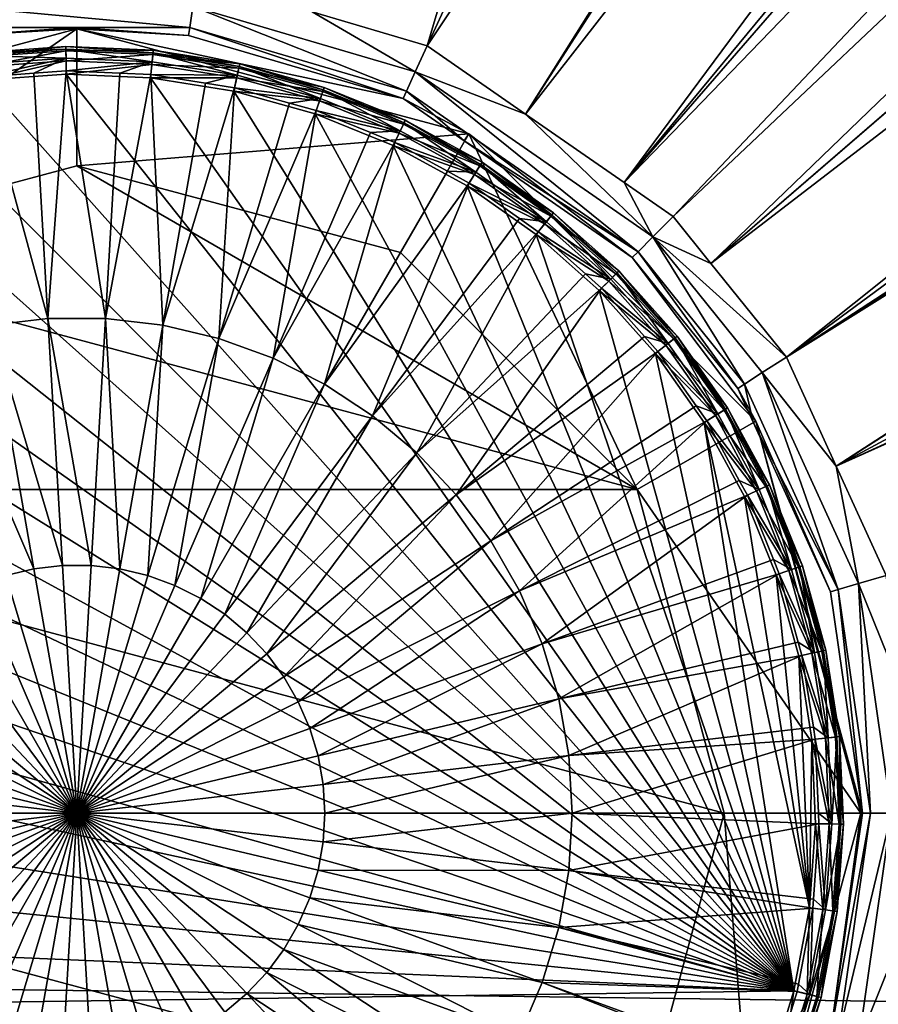
# Model space of a CAD drawing. Extents: x -850 to 850, y -430 to 430.
# Drawn here: x -3 to 40, y -10 to 40 of the extents above; entities that cross this region are included whole.
import ezdxf

# ---------------------------------------------------------------- set-up
doc = ezdxf.new("R2010")
doc.units = 0
doc.header["$MEASUREMENT"] = 0
doc.layers.add('LAYER00001', color=7, linetype='CONTINUOUS')
doc.layers.add('LAYER00006', color=7, linetype='CONTINUOUS')

msp = doc.modelspace()

# ---------------------------------------------------------------- linework, layer by layer
at = {"layer": 'LAYER00001', "color": 7}
for points in [[(667.001, 0.015, 24.988), (-667, -0.015, 24.988), (-0.015, 267.001, 24.988)], [(-667, -0.015, 24.988), (-666.807, 17.798, 24.988), (-0.015, 267.001, 24.988)], [(-0.015, 267.001, 24.988), (-666.807, 17.798, 24.988), (-666.379, 24.771, 24.988)], [(-0.015, 267.001, 24.988), (-666.379, 24.771, 24.988), (-188.01, 263.571, 24.988)], [(667.001, 0.015, 24.988), (-0.015, 267.001, 24.988), (666.636, 24.268, 24.988)], [(666.636, 24.268, 24.988), (-0.015, 267.001, 24.988), (126.086, 265.669, 24.988)], [(17.595, 38.528, 130.089), (76.932, 238.267, 136.627), (11.811, 40.226, 130.089)], [(17.595, 38.528, 130.089), (109.843, 237.915, 137.059), (76.932, 238.267, 136.627)], [(17.595, 38.528, 130.089), (149.955, 237.487, 137.584), (109.843, 237.915, 137.059)], [(22.531, 35.101, 130.089), (149.955, 237.487, 137.584), (17.595, 38.528, 130.089)], [(22.531, 35.101, 130.089), (152.74, 237.441, 137.635), (149.955, 237.487, 137.584)], [(22.531, 35.101, 130.089), (179.779, 236.992, 138.125), (152.74, 237.441, 137.635)], [(27.492, 31.657, 130.089), (179.779, 236.992, 138.125), (22.531, 35.101, 130.089)], [(27.492, 31.657, 130.089), (197.123, 236.704, 138.439), (179.779, 236.992, 138.125)], [(205.25, 236.335, 138.605), (197.123, 236.704, 138.439), (27.492, 31.657, 130.089)], [(205.25, 236.335, 138.605), (27.492, 31.657, 130.089), (224.534, 235.457, 139)], [(224.534, 235.457, 139), (27.492, 31.657, 130.089), (29.95, 29.95, 130.089)], [(224.534, 235.457, 139), (29.95, 29.95, 130.089), (246.417, 234.462, 139.448)], [(246.417, 234.462, 139.448), (29.95, 29.95, 130.089), (31.842, 27.601, 130.089)], [(246.417, 234.462, 139.448), (31.842, 27.601, 130.089), (269.108, 232.505, 139.948)], [(31.842, 27.601, 130.089), (269.266, 232.491, 139.952), (269.108, 232.505, 139.948)], [(31.842, 27.601, 130.089), (295.454, 230.233, 140.53), (269.266, 232.491, 139.952)], [(35.632, 22.899, 130.089), (295.454, 230.233, 140.53), (31.842, 27.601, 130.089)], [(35.632, 22.899, 130.089), (313.515, 227.937, 140.95), (295.454, 230.233, 140.53)], [(344.247, 224.03, 141.665), (313.515, 227.937, 140.95), (35.632, 22.899, 130.089)], [(35.632, 22.899, 130.089), (347.8, 223.489, 141.751), (344.247, 224.03, 141.665)], [(35.632, 22.899, 130.089), (354.869, 222.412, 141.919), (347.8, 223.489, 141.751)], [(38.136, 17.416, 130.089), (354.869, 222.412, 141.919), (35.632, 22.899, 130.089)], [(38.136, 17.416, 130.089), (357.772, 221.834, 141.991), (354.869, 222.412, 141.919)], [(401.685, 213.093, 143.082), (357.772, 221.834, 141.991), (38.136, 17.416, 130.089)], [(445.757, 204.32, 144.176), (401.685, 213.093, 143.082), (38.136, 17.416, 130.089)], [(38.136, 17.416, 130.089), (447.562, 203.961, 144.221), (445.757, 204.32, 144.176)], [(38.136, 17.416, 130.089), (452.186, 203.04, 144.336), (447.562, 203.961, 144.221)], [(40.64, 11.933, 130.089), (452.186, 203.04, 144.336), (38.136, 17.416, 130.089)], [(-5.672, 39.448, 128.594), (5.672, 39.448, 128.594), (-5.822, 40.494, 129.666)], [(-5.822, 40.494, 129.666), (5.672, 39.448, 128.594), (5.822, 40.494, 129.666)], [(5.822, 40.494, 129.666), (5.672, 39.448, 128.594), (16.556, 36.252, 128.594)], [(5.822, 40.494, 129.666), (16.556, 36.252, 128.594), (16.995, 37.214, 129.666)], [(16.995, 37.214, 129.666), (11.811, 40.226, 130.089), (5.822, 40.494, 129.666)], [(16.995, 37.214, 129.666), (17.595, 38.528, 130.089), (11.811, 40.226, 130.089)], [(-16.25, 28.146, 116.6), (0, 39.374, 122.789), (-19.687, 34.099, 122.789)], [(0, 39.374, 122.789), (-5.614, 39.049, 127.143), (-19.687, 34.099, 122.789)], [(0, 32.5, 116.6), (0, 39.374, 122.789), (-16.25, 28.146, 116.6)], [(-5.672, 39.448, 128.594), (-5.614, 39.049, 127.143), (0, 39.45, 127.143)], [(-5.672, 39.448, 128.594), (0, 39.45, 127.143), (5.672, 39.448, 128.594)], [(0, 39.374, 122.789), (0, 39.45, 127.143), (-5.614, 39.049, 127.143)], [(0, 39.374, 122.789), (5.614, 39.049, 127.143), (0, 39.45, 127.143)], [(0, 39.45, 127.143), (5.614, 39.049, 127.143), (5.672, 39.448, 128.594)], [(0, 32.5, 116.6), (19.687, 34.099, 122.789), (0, 39.374, 122.789)], [(19.687, 34.099, 122.789), (16.388, 35.885, 127.143), (0, 39.374, 122.789)], [(0, 39.374, 122.789), (16.388, 35.885, 127.143), (5.614, 39.049, 127.143)], [(5.672, 39.448, 128.594), (5.614, 39.049, 127.143), (16.388, 35.885, 127.143)], [(5.672, 39.448, 128.594), (16.388, 35.885, 127.143), (16.556, 36.252, 128.594)], [(22.531, 35.101, 130.089), (17.595, 38.528, 130.089), (16.995, 37.214, 129.666)], [(16.556, 36.252, 128.594), (28.18, 28.18, 128.594), (16.995, 37.214, 129.666)], [(16.995, 37.214, 129.666), (28.18, 28.18, 128.594), (28.928, 28.928, 129.666)], [(16.995, 37.214, 129.666), (28.928, 28.928, 129.666), (22.531, 35.101, 130.089)], [(16.388, 35.885, 127.143), (19.446, 33.762, 127.143), (16.556, 36.252, 128.594)], [(16.556, 36.252, 128.594), (19.446, 33.762, 127.143), (28.18, 28.18, 128.594)], [(19.687, 34.099, 122.789), (19.446, 33.762, 127.143), (16.388, 35.885, 127.143)], [(22.531, 35.101, 130.089), (28.928, 28.928, 129.666), (27.492, 31.657, 130.089)], [(16.25, 28.146, 116.6), (19.687, 34.099, 122.789), (0, 32.5, 116.6)], [(28.146, 16.25, 116.6), (19.687, 34.099, 122.789), (16.25, 28.146, 116.6)], [(19.687, 34.099, 122.789), (27.895, 27.895, 127.143), (19.446, 33.762, 127.143)], [(19.446, 33.762, 127.143), (27.895, 27.895, 127.143), (28.18, 28.18, 128.594)], [(34.099, 19.687, 122.789), (19.687, 34.099, 122.789), (28.146, 16.25, 116.6)], [(34.099, 19.687, 122.789), (27.895, 27.895, 127.143), (19.687, 34.099, 122.789)], [(-16.25, 28.146, 116.6), (28.146, 16.25, 116.6), (0, 32.5, 116.6)], [(0, 32.5, 116.6), (28.146, 16.25, 116.6), (16.25, 28.146, 116.6)], [(28.928, 28.928, 129.666), (29.95, 29.95, 130.089), (27.492, 31.657, 130.089)], [(28.928, 28.928, 129.666), (31.842, 27.601, 130.089), (29.95, 29.95, 130.089)], [(28.928, 28.928, 129.666), (28.18, 28.18, 128.594), (33.527, 21.546, 128.594)], [(28.928, 28.928, 129.666), (34.416, 22.118, 129.666), (35.632, 22.899, 130.089)], [(28.928, 28.928, 129.666), (33.527, 21.546, 128.594), (34.416, 22.118, 129.666)], [(35.632, 22.899, 130.089), (31.842, 27.601, 130.089), (28.928, 28.928, 129.666)], [(28.18, 28.18, 128.594), (27.895, 27.895, 127.143), (33.188, 21.328, 127.143)], [(28.18, 28.18, 128.594), (33.188, 21.328, 127.143), (33.527, 21.546, 128.594)], [(-28.146, 16.25, 116.6), (28.146, 16.25, 116.6), (-16.25, 28.146, 116.6)], [(34.099, 19.687, 122.789), (33.188, 21.328, 127.143), (27.895, 27.895, 127.143)], [(35.632, 22.899, 130.089), (34.416, 22.118, 129.666), (38.136, 17.416, 130.089)], [(34.416, 22.118, 129.666), (33.527, 21.546, 128.594), (38.239, 11.228, 128.594)], [(38.136, 17.416, 130.089), (34.416, 22.118, 129.666), (39.253, 11.526, 129.666)], [(34.416, 22.118, 129.666), (38.239, 11.228, 128.594), (39.253, 11.526, 129.666)], [(33.527, 21.546, 128.594), (33.188, 21.328, 127.143), (33.962, 19.632, 127.143)], [(33.962, 19.632, 127.143), (33.188, 21.328, 127.143), (34.099, 19.687, 122.789)], [(33.527, 21.546, 128.594), (33.962, 19.632, 127.143), (38.239, 11.228, 128.594)], [(28.146, 16.25, 116.6), (39.374, 0, 122.789), (34.099, 19.687, 122.789)], [(34.099, 19.687, 122.789), (37.852, 11.114, 127.143), (33.962, 19.632, 127.143)], [(33.962, 19.632, 127.143), (37.852, 11.114, 127.143), (38.239, 11.228, 128.594)], [(39.374, 0, 122.789), (39.45, 0, 127.143), (34.099, 19.687, 122.789)], [(34.099, 19.687, 122.789), (39.45, 0, 127.143), (37.852, 11.114, 127.143)], [(38.136, 17.416, 130.089), (39.253, 11.526, 129.666), (40.64, 11.933, 130.089)], [(-32.5, 0, 116.6), (32.5, 0, 116.6), (-28.146, 16.25, 116.6)], [(-28.146, 16.25, 116.6), (32.5, 0, 116.6), (28.146, 16.25, 116.6)], [(32.5, 0, 116.6), (39.374, 0, 122.789), (28.146, 16.25, 116.6)], [(40.64, 11.933, 130.089), (39.253, 11.526, 129.666), (41.498, 5.966, 130.089)], [(39.253, 11.526, 129.666), (38.239, 11.228, 128.594), (39.853, 0, 128.594)], [(41.498, 5.966, 130.089), (39.253, 11.526, 129.666), (40.91, 0, 129.666)], [(39.253, 11.526, 129.666), (39.853, 0, 128.594), (40.91, 0, 129.666)], [(38.239, 11.228, 128.594), (37.852, 11.114, 127.143), (39.45, 0, 127.143)], [(38.239, 11.228, 128.594), (39.45, 0, 127.143), (39.853, 0, 128.594)], [(666.808, -17.798, 24.988), (-667, -0.015, 24.988), (667.001, 0.015, 24.988)], [(-28.146, -16.25, 116.6), (28.146, -16.25, 116.6), (-32.5, 0, 116.6)], [(-32.5, 0, 116.6), (28.146, -16.25, 116.6), (32.5, 0, 116.6)], [(28.146, -16.25, 116.6), (34.099, -19.687, 122.789), (32.5, 0, 116.6)], [(32.5, 0, 116.6), (34.099, -19.687, 122.789), (39.374, 0, 122.789)], [(34.099, -19.687, 122.789), (37.852, -11.114, 127.143), (39.374, 0, 122.789)], [(39.374, 0, 122.789), (37.852, -11.114, 127.143), (39.45, 0, 127.143)], [(39.853, 0, 128.594), (39.45, 0, 127.143), (37.852, -11.114, 127.143)], [(39.853, 0, 128.594), (37.852, -11.114, 127.143), (38.239, -11.228, 128.594)], [(40.91, 0, 129.666), (39.853, 0, 128.594), (38.239, -11.228, 128.594)], [(40.91, 0, 129.666), (38.239, -11.228, 128.594), (39.253, -11.526, 129.666)], [(41.498, -5.966, 130.089), (40.91, 0, 129.666), (39.253, -11.526, 129.666)], [(666.808, -17.798, 24.988), (-666.635, -24.288, 24.988), (-667, -0.015, 24.988)], [(41.498, -5.966, 130.089), (39.253, -11.526, 129.666), (40.64, -11.933, 130.089)]]:
    msp.add_3dface(points, dxfattribs=at)
at = {"layer": 'LAYER00006', "color": 253}
for points in [[(-4.907, 37.968, 128.112), (-4.934, 38.18, 128.777), (-0.55, 38.494, 128.777)], [(-0.55, 38.494, 128.777), (-4.934, 38.18, 128.777), (-0.548, 38.36, 129.462)], [(-4.934, 38.18, 128.777), (-4.917, 38.047, 129.462), (-0.548, 38.36, 129.462)], [(-0.548, 38.36, 129.462), (-4.917, 38.047, 129.462), (-0.541, 37.912, 129.997)], [(-0.547, 38.28, 128.112), (-4.907, 37.968, 128.112), (-0.55, 38.494, 128.777)], [(-4.842, 37.464, 127.633), (-4.907, 37.968, 128.112), (-0.547, 38.28, 128.112)], [(-0.539, 37.772, 127.633), (-4.842, 37.464, 127.633), (-0.547, 38.28, 128.112)], [(-0.547, 38.28, 128.112), (-0.55, 38.494, 128.777), (3.842, 38.305, 128.777)], [(3.842, 38.305, 128.777), (-0.55, 38.494, 128.777), (3.828, 38.172, 129.462)], [(-0.55, 38.494, 128.777), (-0.548, 38.36, 129.462), (3.828, 38.172, 129.462)], [(3.828, 38.172, 129.462), (-0.548, 38.36, 129.462), (3.784, 37.727, 129.997)], [(-0.548, 38.36, 129.462), (-0.541, 37.912, 129.997), (3.784, 37.727, 129.997)], [(3.82, 38.093, 128.112), (-0.547, 38.28, 128.112), (3.842, 38.305, 128.777)], [(-0.539, 37.772, 127.633), (-0.547, 38.28, 128.112), (3.82, 38.093, 128.112)], [(3.77, 37.587, 127.633), (-0.539, 37.772, 127.633), (3.82, 38.093, 128.112)], [(3.77, 37.587, 127.633), (3.82, 38.093, 128.112), (8.138, 37.409, 128.112)], [(3.828, 38.172, 129.462), (3.784, 37.727, 129.997), (8.06, 37.049, 129.997)], [(3.82, 38.093, 128.112), (3.842, 38.305, 128.777), (8.183, 37.618, 128.777)], [(8.138, 37.409, 128.112), (3.82, 38.093, 128.112), (8.183, 37.618, 128.777)], [(3.842, 38.305, 128.777), (3.828, 38.172, 129.462), (8.155, 37.487, 129.462)], [(8.155, 37.487, 129.462), (3.828, 38.172, 129.462), (8.06, 37.049, 129.997)], [(8.183, 37.618, 128.777), (3.842, 38.305, 128.777), (8.155, 37.487, 129.462)], [(-4.917, 38.047, 129.462), (-4.86, 37.603, 129.997), (-0.541, 37.912, 129.997)], [(-0.541, 37.912, 129.997), (-4.86, 37.603, 129.997), (-4.776, 36.958, 130.25)], [(-4.755, 36.794, 127.459), (-4.842, 37.464, 127.633), (-0.539, 37.772, 127.633)], [(-0.541, 37.912, 129.997), (-4.776, 36.958, 130.25), (-2.163, 37.145, 130.25)], [(-0.539, 37.772, 127.633), (-0.53, 37.096, 127.459), (-4.755, 36.794, 127.459)], [(-2.163, 37.145, 130.25), (-0.532, 37.262, 130.25), (-0.541, 37.912, 129.997)], [(3.784, 37.727, 129.997), (-0.541, 37.912, 129.997), (-0.532, 37.262, 130.25)], [(-0.53, 37.096, 127.459), (-0.539, 37.772, 127.633), (3.77, 37.587, 127.633)], [(3.784, 37.727, 129.997), (-0.532, 37.262, 130.25), (2.164, 37.146, 130.25)], [(3.77, 37.587, 127.633), (3.702, 36.915, 127.459), (-0.53, 37.096, 127.459)], [(2.164, 37.146, 130.25), (3.719, 37.079, 130.25), (3.784, 37.727, 129.997)], [(3.702, 36.915, 127.459), (3.77, 37.587, 127.633), (8.03, 36.913, 127.633)], [(8.06, 37.049, 129.997), (3.784, 37.727, 129.997), (3.719, 37.079, 130.25)], [(8.03, 36.913, 127.633), (3.77, 37.587, 127.633), (8.138, 37.409, 128.112)], [(8.138, 37.409, 128.112), (8.183, 37.618, 128.777), (12.418, 36.44, 128.777)], [(8.183, 37.618, 128.777), (8.155, 37.487, 129.462), (12.375, 36.313, 129.462)], [(12.418, 36.44, 128.777), (8.183, 37.618, 128.777), (12.375, 36.313, 129.462)], [(-2.163, 37.145, 130.25), (-4.776, 36.958, 130.25), (-1.446, 24.834, 131.477)], [(36.012, -8.918, 127.459), (-4.755, 36.794, 127.459), (-0.53, 37.096, 127.459)], [(-0.532, 37.262, 130.25), (-2.163, 37.145, 130.25), (-1.446, 24.834, 131.477)], [(1.446, 24.834, 131.477), (-0.532, 37.262, 130.25), (-1.446, 24.834, 131.477)], [(2.164, 37.146, 130.25), (-0.532, 37.262, 130.25), (1.446, 24.834, 131.477)], [(36.012, -8.918, 127.459), (-0.53, 37.096, 127.459), (3.702, 36.915, 127.459)], [(3.719, 37.079, 130.25), (2.164, 37.146, 130.25), (1.446, 24.834, 131.477)], [(4.32, 24.498, 131.477), (3.719, 37.079, 130.25), (1.446, 24.834, 131.477)], [(8.06, 37.049, 129.997), (3.719, 37.079, 130.25), (6.462, 36.645, 130.25)], [(6.462, 36.645, 130.25), (3.719, 37.079, 130.25), (4.32, 24.498, 131.477)], [(8.03, 36.913, 127.633), (8.138, 37.409, 128.112), (12.349, 36.237, 128.112)], [(8.155, 37.487, 129.462), (8.06, 37.049, 129.997), (12.23, 35.889, 129.997)], [(12.349, 36.237, 128.112), (8.138, 37.409, 128.112), (12.418, 36.44, 128.777)], [(12.375, 36.313, 129.462), (8.155, 37.487, 129.462), (12.23, 35.889, 129.997)], [(-8.918, 36.012, 127.459), (-4.755, 36.794, 127.459), (36.012, -8.918, 127.459)], [(-1.446, 24.834, 131.477), (-4.776, 36.958, 130.25), (-4.32, 24.498, 131.477)], [(3.702, 36.915, 127.459), (7.886, 36.252, 127.459), (36.012, -8.918, 127.459)], [(8.03, 36.913, 127.633), (7.886, 36.252, 127.459), (3.702, 36.915, 127.459)], [(7.921, 36.414, 130.25), (6.462, 36.645, 130.25), (4.32, 24.498, 131.477)], [(6.462, 36.645, 130.25), (7.921, 36.414, 130.25), (8.06, 37.049, 129.997)], [(7.886, 36.252, 127.459), (8.03, 36.913, 127.633), (12.185, 35.757, 127.633)], [(12.23, 35.889, 129.997), (8.06, 37.049, 129.997), (7.921, 36.414, 130.25)], [(12.185, 35.757, 127.633), (8.03, 36.913, 127.633), (12.349, 36.237, 128.112)], [(7.135, 23.831, 131.477), (7.921, 36.414, 130.25), (4.32, 24.498, 131.477)], [(10.673, 35.648, 130.25), (7.921, 36.414, 130.25), (7.135, 23.831, 131.477)], [(36.012, -8.918, 127.459), (7.886, 36.252, 127.459), (11.967, 35.117, 127.459)], [(12.185, 35.757, 127.633), (11.967, 35.117, 127.459), (7.886, 36.252, 127.459)], [(12.23, 35.889, 129.997), (7.921, 36.414, 130.25), (10.673, 35.648, 130.25)], [(12.185, 35.757, 127.633), (12.349, 36.237, 128.112), (16.399, 34.593, 128.112)], [(12.375, 36.313, 129.462), (12.23, 35.889, 129.997), (16.242, 34.261, 129.997)], [(12.349, 36.237, 128.112), (12.418, 36.44, 128.777), (16.491, 34.787, 128.777)], [(16.399, 34.593, 128.112), (12.349, 36.237, 128.112), (16.491, 34.787, 128.777)], [(12.418, 36.44, 128.777), (12.375, 36.313, 129.462), (16.434, 34.666, 129.462)], [(16.434, 34.666, 129.462), (12.375, 36.313, 129.462), (16.242, 34.261, 129.997)], [(16.491, 34.787, 128.777), (12.418, 36.44, 128.777), (16.434, 34.666, 129.462)], [(36.012, -8.918, 127.459), (-12.965, 34.761, 127.459), (-8.918, 36.012, 127.459)], [(12.021, 35.273, 130.25), (10.673, 35.648, 130.25), (7.135, 23.831, 131.477)], [(10.673, 35.648, 130.25), (12.021, 35.273, 130.25), (12.23, 35.889, 129.997)], [(11.967, 35.117, 127.459), (12.185, 35.757, 127.633), (16.182, 34.135, 127.633)], [(16.242, 34.261, 129.997), (12.23, 35.889, 129.997), (12.021, 35.273, 130.25)], [(16.182, 34.135, 127.633), (12.185, 35.757, 127.633), (16.399, 34.593, 128.112)], [(9.853, 22.841, 131.477), (12.021, 35.273, 130.25), (7.135, 23.831, 131.477)], [(14.741, 34.169, 130.25), (12.021, 35.273, 130.25), (9.853, 22.841, 131.477)], [(36.012, -8.918, 127.459), (11.967, 35.117, 127.459), (15.892, 33.524, 127.459)], [(16.182, 34.135, 127.633), (15.892, 33.524, 127.459), (11.967, 35.117, 127.459)], [(16.242, 34.261, 129.997), (12.021, 35.273, 130.25), (14.741, 34.169, 130.25)], [(36.012, -8.918, 127.459), (-16.843, 33.056, 127.459), (-12.965, 34.761, 127.459)], [(16.434, 34.666, 129.462), (16.242, 34.261, 129.997), (20.041, 32.187, 129.997)], [(16.399, 34.593, 128.112), (16.491, 34.787, 128.777), (20.349, 32.68, 128.777)], [(16.491, 34.787, 128.777), (16.434, 34.666, 129.462), (20.278, 32.567, 129.462)], [(20.278, 32.567, 129.462), (16.434, 34.666, 129.462), (20.041, 32.187, 129.997)], [(20.349, 32.68, 128.777), (16.491, 34.787, 128.777), (20.278, 32.567, 129.462)], [(15.963, 33.673, 130.25), (14.741, 34.169, 130.25), (9.853, 22.841, 131.477)], [(14.741, 34.169, 130.25), (15.963, 33.673, 130.25), (16.242, 34.261, 129.997)], [(15.892, 33.524, 127.459), (16.182, 34.135, 127.633), (19.967, 32.068, 127.633)], [(20.041, 32.187, 129.997), (16.242, 34.261, 129.997), (15.963, 33.673, 130.25)], [(16.182, 34.135, 127.633), (16.399, 34.593, 128.112), (20.236, 32.499, 128.112)], [(19.967, 32.068, 127.633), (16.182, 34.135, 127.633), (20.236, 32.499, 128.112)], [(20.236, 32.499, 128.112), (16.399, 34.593, 128.112), (20.349, 32.68, 128.777)], [(12.438, 21.543, 131.477), (15.963, 33.673, 130.25), (9.853, 22.841, 131.477)], [(18.609, 32.229, 130.25), (15.963, 33.673, 130.25), (12.438, 21.543, 131.477)], [(20.041, 32.187, 129.997), (15.963, 33.673, 130.25), (18.609, 32.229, 130.25)], [(15.892, 33.524, 127.459), (19.61, 31.494, 127.459), (36.012, -8.918, 127.459)], [(19.967, 32.068, 127.633), (19.61, 31.494, 127.459), (15.892, 33.524, 127.459)], [(-20.501, 30.921, 127.459), (-16.843, 33.056, 127.459), (36.012, -8.918, 127.459)], [(20.236, 32.499, 128.112), (20.349, 32.68, 128.777), (23.941, 30.147, 128.777)], [(20.349, 32.68, 128.777), (20.278, 32.567, 129.462), (23.858, 30.043, 129.462)], [(23.941, 30.147, 128.777), (20.349, 32.68, 128.777), (23.858, 30.043, 129.462)], [(19.698, 31.634, 130.25), (18.609, 32.229, 130.25), (12.438, 21.543, 131.477)], [(18.609, 32.229, 130.25), (19.698, 31.634, 130.25), (20.041, 32.187, 129.997)], [(23.58, 29.692, 129.997), (20.041, 32.187, 129.997), (19.698, 31.634, 130.25)], [(19.967, 32.068, 127.633), (20.236, 32.499, 128.112), (23.809, 29.98, 128.112)], [(20.278, 32.567, 129.462), (20.041, 32.187, 129.997), (23.58, 29.692, 129.997)], [(23.809, 29.98, 128.112), (20.236, 32.499, 128.112), (23.941, 30.147, 128.777)], [(23.858, 30.043, 129.462), (20.278, 32.567, 129.462), (23.58, 29.692, 129.997)], [(19.61, 31.494, 127.459), (19.967, 32.068, 127.633), (23.493, 29.582, 127.633)], [(23.493, 29.582, 127.633), (19.967, 32.068, 127.633), (23.809, 29.98, 128.112)], [(14.855, 19.954, 131.477), (19.698, 31.634, 130.25), (12.438, 21.543, 131.477)], [(22.226, 29.852, 130.25), (19.698, 31.634, 130.25), (14.855, 19.954, 131.477)], [(36.012, -8.918, 127.459), (19.61, 31.494, 127.459), (23.072, 29.053, 127.459)], [(23.493, 29.582, 127.633), (23.072, 29.053, 127.459), (19.61, 31.494, 127.459)], [(23.58, 29.692, 129.997), (19.698, 31.634, 130.25), (22.226, 29.852, 130.25)], [(36.012, -8.918, 127.459), (-23.892, 28.382, 127.459), (-20.501, 30.921, 127.459)], [(23.175, 29.183, 130.25), (22.226, 29.852, 130.25), (14.855, 19.954, 131.477)], [(22.226, 29.852, 130.25), (23.175, 29.183, 130.25), (23.58, 29.692, 129.997)], [(26.811, 26.811, 129.997), (23.58, 29.692, 129.997), (23.175, 29.183, 130.25)], [(23.493, 29.582, 127.633), (23.809, 29.98, 128.112), (27.071, 27.071, 128.112)], [(23.858, 30.043, 129.462), (23.58, 29.692, 129.997), (26.811, 26.811, 129.997)], [(23.809, 29.98, 128.112), (23.941, 30.147, 128.777), (27.222, 27.222, 128.777)], [(27.071, 27.071, 128.112), (23.809, 29.98, 128.112), (27.222, 27.222, 128.777)], [(23.941, 30.147, 128.777), (23.858, 30.043, 129.462), (27.127, 27.127, 129.462)], [(27.127, 27.127, 129.462), (23.858, 30.043, 129.462), (26.811, 26.811, 129.997)], [(27.222, 27.222, 128.777), (23.941, 30.147, 128.777), (27.127, 27.127, 129.462)], [(17.071, 18.094, 131.477), (23.175, 29.183, 130.25), (14.855, 19.954, 131.477)], [(25.542, 27.071, 130.25), (23.175, 29.183, 130.25), (17.071, 18.094, 131.477)], [(23.072, 29.053, 127.459), (23.493, 29.582, 127.633), (26.712, 26.712, 127.633)], [(26.811, 26.811, 129.997), (23.175, 29.183, 130.25), (25.542, 27.071, 130.25)], [(26.712, 26.712, 127.633), (23.493, 29.582, 127.633), (27.071, 27.071, 128.112)], [(36.012, -8.918, 127.459), (23.072, 29.053, 127.459), (26.234, 26.234, 127.459)], [(26.712, 26.712, 127.633), (26.234, 26.234, 127.459), (23.072, 29.053, 127.459)], [(36.012, -8.918, 127.459), (-26.972, 25.474, 127.459), (-23.892, 28.382, 127.459)], [(27.071, 27.071, 128.112), (27.222, 27.222, 128.777), (30.147, 23.941, 128.777)], [(27.222, 27.222, 128.777), (27.127, 27.127, 129.462), (30.043, 23.858, 129.462)], [(30.147, 23.941, 128.777), (27.222, 27.222, 128.777), (30.043, 23.858, 129.462)], [(26.351, 26.351, 130.25), (25.542, 27.071, 130.25), (17.071, 18.094, 131.477)], [(25.542, 27.071, 130.25), (26.351, 26.351, 130.25), (26.811, 26.811, 129.997)], [(26.234, 26.234, 127.459), (26.712, 26.712, 127.633), (29.582, 23.493, 127.633)], [(29.692, 23.58, 129.997), (26.811, 26.811, 129.997), (26.351, 26.351, 130.25)], [(26.712, 26.712, 127.633), (27.071, 27.071, 128.112), (29.98, 23.808, 128.112)], [(29.582, 23.493, 127.633), (26.712, 26.712, 127.633), (29.98, 23.808, 128.112)], [(27.127, 27.127, 129.462), (26.811, 26.811, 129.997), (29.692, 23.58, 129.997)], [(29.98, 23.808, 128.112), (27.071, 27.071, 128.112), (30.147, 23.941, 128.777)], [(30.043, 23.858, 129.462), (27.127, 27.127, 129.462), (29.692, 23.58, 129.997)], [(19.056, 15.99, 131.477), (26.351, 26.351, 130.25), (17.071, 18.094, 131.477)], [(28.514, 23.925, 130.25), (26.351, 26.351, 130.25), (19.056, 15.99, 131.477)], [(26.234, 26.234, 127.459), (29.053, 23.072, 127.459), (36.012, -8.918, 127.459)], [(29.582, 23.493, 127.633), (29.053, 23.072, 127.459), (26.234, 26.234, 127.459)], [(29.692, 23.58, 129.997), (26.351, 26.351, 130.25), (28.514, 23.925, 130.25)], [(-29.7, 22.233, 127.459), (-26.972, 25.474, 127.459), (36.012, -8.918, 127.459)], [(-1.446, 24.834, 131.477), (-4.32, 24.498, 131.477), (-0.724, 12.427, 132.214)], [(1.446, 24.834, 131.477), (-1.446, 24.834, 131.477), (0.724, 12.427, 132.214)], [(0.724, 12.427, 132.214), (-1.446, 24.834, 131.477), (-0.724, 12.427, 132.214)], [(2.162, 12.259, 132.214), (1.446, 24.834, 131.477), (0.724, 12.427, 132.214)], [(4.32, 24.498, 131.477), (1.446, 24.834, 131.477), (2.162, 12.259, 132.214)], [(-4.32, 24.498, 131.477), (-7.135, 23.831, 131.477), (-2.162, 12.259, 132.214)], [(-0.724, 12.427, 132.214), (-4.32, 24.498, 131.477), (-2.162, 12.259, 132.214)], [(3.57, 11.925, 132.214), (4.32, 24.498, 131.477), (2.162, 12.259, 132.214)], [(7.135, 23.831, 131.477), (4.32, 24.498, 131.477), (3.57, 11.925, 132.214)], [(-2.162, 12.259, 132.214), (-7.135, 23.831, 131.477), (-3.57, 11.925, 132.214)], [(4.93, 11.43, 132.214), (7.135, 23.831, 131.477), (3.57, 11.925, 132.214)], [(9.853, 22.841, 131.477), (7.135, 23.831, 131.477), (4.93, 11.43, 132.214)], [(29.183, 23.175, 130.25), (28.514, 23.925, 130.25), (19.056, 15.99, 131.477)], [(28.514, 23.925, 130.25), (29.183, 23.175, 130.25), (29.692, 23.58, 129.997)], [(29.582, 23.493, 127.633), (29.98, 23.808, 128.112), (32.499, 20.236, 128.112)], [(30.043, 23.858, 129.462), (29.692, 23.58, 129.997), (32.187, 20.041, 129.997)], [(29.98, 23.808, 128.112), (30.147, 23.941, 128.777), (32.68, 20.349, 128.777)], [(32.499, 20.236, 128.112), (29.98, 23.808, 128.112), (32.68, 20.349, 128.777)], [(30.147, 23.941, 128.777), (30.043, 23.858, 129.462), (32.567, 20.278, 129.462)], [(32.567, 20.278, 129.462), (30.043, 23.858, 129.462), (32.187, 20.041, 129.997)], [(32.68, 20.349, 128.777), (30.147, 23.941, 128.777), (32.567, 20.278, 129.462)], [(29.053, 23.072, 127.459), (29.582, 23.493, 127.633), (32.068, 19.967, 127.633)], [(32.187, 20.041, 129.997), (29.692, 23.58, 129.997), (29.183, 23.175, 130.25)], [(32.068, 19.967, 127.633), (29.582, 23.493, 127.633), (32.499, 20.236, 128.112)], [(6.224, 10.78, 132.214), (9.853, 22.841, 131.477), (4.93, 11.43, 132.214)], [(12.438, 21.543, 131.477), (9.853, 22.841, 131.477), (6.224, 10.78, 132.214)], [(20.784, 13.67, 131.477), (29.183, 23.175, 130.25), (19.056, 15.99, 131.477)], [(31.101, 20.454, 130.25), (29.183, 23.175, 130.25), (20.784, 13.67, 131.477)], [(36.012, -8.918, 127.459), (29.053, 23.072, 127.459), (31.494, 19.61, 127.459)], [(32.068, 19.967, 127.633), (31.494, 19.61, 127.459), (29.053, 23.072, 127.459)], [(32.187, 20.041, 129.997), (29.183, 23.175, 130.25), (31.101, 20.454, 130.25)], [(36.012, -8.918, 127.459), (-32.041, 18.703, 127.459), (-29.7, 22.233, 127.459)], [(7.433, 9.985, 132.214), (12.438, 21.543, 131.477), (6.224, 10.78, 132.214)], [(14.855, 19.954, 131.477), (12.438, 21.543, 131.477), (7.433, 9.985, 132.214)], [(31.634, 19.698, 130.25), (31.101, 20.454, 130.25), (20.784, 13.67, 131.477)], [(31.101, 20.454, 130.25), (31.634, 19.698, 130.25), (32.187, 20.041, 129.997)], [(32.567, 20.278, 129.462), (32.187, 20.041, 129.997), (34.261, 16.242, 129.997)], [(32.499, 20.236, 128.112), (32.68, 20.349, 128.777), (34.787, 16.491, 128.777)], [(32.68, 20.349, 128.777), (32.567, 20.278, 129.462), (34.666, 16.434, 129.462)], [(34.666, 16.434, 129.462), (32.567, 20.278, 129.462), (34.261, 16.242, 129.997)], [(34.787, 16.491, 128.777), (32.68, 20.349, 128.777), (34.666, 16.434, 129.462)], [(8.542, 9.054, 132.214), (14.855, 19.954, 131.477), (7.433, 9.985, 132.214)], [(17.071, 18.094, 131.477), (14.855, 19.954, 131.477), (8.542, 9.054, 132.214)], [(31.494, 19.61, 127.459), (32.068, 19.967, 127.633), (34.135, 16.182, 127.633)], [(34.261, 16.242, 129.997), (32.187, 20.041, 129.997), (31.634, 19.698, 130.25)], [(32.068, 19.967, 127.633), (32.499, 20.236, 128.112), (34.593, 16.399, 128.112)], [(34.135, 16.182, 127.633), (32.068, 19.967, 127.633), (34.593, 16.399, 128.112)], [(34.593, 16.399, 128.112), (32.499, 20.236, 128.112), (34.787, 16.491, 128.777)], [(22.23, 11.164, 131.477), (31.634, 19.698, 130.25), (20.784, 13.67, 131.477)], [(33.268, 16.706, 130.25), (31.634, 19.698, 130.25), (22.23, 11.164, 131.477)], [(36.012, -8.918, 127.459), (31.494, 19.61, 127.459), (36.794, -4.755, 127.459)], [(36.794, -4.755, 127.459), (31.494, 19.61, 127.459), (33.524, 15.892, 127.459)], [(34.135, 16.182, 127.633), (33.524, 15.892, 127.459), (31.494, 19.61, 127.459)], [(34.261, 16.242, 129.997), (31.634, 19.698, 130.25), (33.268, 16.706, 130.25)], [(36.012, -8.918, 127.459), (-33.964, 14.928, 127.459), (-32.041, 18.703, 127.459)], [(9.535, 8.001, 132.214), (17.071, 18.094, 131.477), (8.542, 9.054, 132.214)], [(19.056, 15.99, 131.477), (17.071, 18.094, 131.477), (9.535, 8.001, 132.214)], [(33.673, 15.963, 130.25), (33.268, 16.706, 130.25), (22.23, 11.164, 131.477)], [(33.268, 16.706, 130.25), (33.673, 15.963, 130.25), (34.261, 16.242, 129.997)], [(34.135, 16.182, 127.633), (34.593, 16.399, 128.112), (36.237, 12.349, 128.112)], [(34.666, 16.434, 129.462), (34.261, 16.242, 129.997), (35.889, 12.23, 129.997)], [(34.593, 16.399, 128.112), (34.787, 16.491, 128.777), (36.44, 12.418, 128.777)], [(36.237, 12.349, 128.112), (34.593, 16.399, 128.112), (36.44, 12.418, 128.777)], [(34.787, 16.491, 128.777), (34.666, 16.434, 129.462), (36.313, 12.375, 129.462)], [(36.313, 12.375, 129.462), (34.666, 16.434, 129.462), (35.889, 12.23, 129.997)], [(36.44, 12.418, 128.777), (34.787, 16.491, 128.777), (36.313, 12.375, 129.462)], [(10.4, 6.84, 132.214), (19.056, 15.99, 131.477), (9.535, 8.001, 132.214)], [(20.784, 13.67, 131.477), (19.056, 15.99, 131.477), (10.4, 6.84, 132.214)], [(23.376, 8.508, 131.477), (33.673, 15.963, 130.25), (22.23, 11.164, 131.477)], [(34.985, 12.732, 130.25), (33.673, 15.963, 130.25), (23.376, 8.508, 131.477)], [(33.524, 15.892, 127.459), (34.135, 16.182, 127.633), (35.757, 12.185, 127.633)], [(36.794, -4.755, 127.459), (33.524, 15.892, 127.459), (35.117, 11.967, 127.459)], [(35.757, 12.185, 127.633), (35.117, 11.967, 127.459), (33.524, 15.892, 127.459)], [(35.889, 12.23, 129.997), (34.261, 16.242, 129.997), (33.673, 15.963, 130.25)], [(35.889, 12.23, 129.997), (33.673, 15.963, 130.25), (34.985, 12.732, 130.25)], [(35.757, 12.185, 127.633), (34.135, 16.182, 127.633), (36.237, 12.349, 128.112)], [(-35.444, 10.96, 127.459), (-33.964, 14.928, 127.459), (36.012, -8.918, 127.459)], [(11.124, 5.587, 132.214), (20.784, 13.67, 131.477), (10.4, 6.84, 132.214)], [(22.23, 11.164, 131.477), (20.784, 13.67, 131.477), (11.124, 5.587, 132.214)], [(-0.724, 12.427, 132.214), (-2.162, 12.259, 132.214), (0, 0, 132.459)], [(0.724, 12.427, 132.214), (-0.724, 12.427, 132.214), (0, 0, 132.459)], [(2.162, 12.259, 132.214), (0.724, 12.427, 132.214), (0, 0, 132.459)], [(35.273, 12.021, 130.25), (34.985, 12.732, 130.25), (23.376, 8.508, 131.477)], [(34.985, 12.732, 130.25), (35.273, 12.021, 130.25), (35.889, 12.23, 129.997)], [(36.313, 12.375, 129.462), (35.889, 12.23, 129.997), (37.05, 8.06, 129.997)], [(36.237, 12.349, 128.112), (36.44, 12.418, 128.777), (37.618, 8.183, 128.777)], [(36.44, 12.418, 128.777), (36.313, 12.375, 129.462), (37.487, 8.155, 129.462)], [(37.487, 8.155, 129.462), (36.313, 12.375, 129.462), (37.05, 8.06, 129.997)], [(37.618, 8.183, 128.777), (36.44, 12.418, 128.777), (37.487, 8.155, 129.462)], [(-3.57, 11.925, 132.214), (-4.93, 11.43, 132.214), (0, 0, 132.459)], [(-2.162, 12.259, 132.214), (-3.57, 11.925, 132.214), (0, 0, 132.459)], [(3.57, 11.925, 132.214), (2.162, 12.259, 132.214), (0, 0, 132.459)], [(4.93, 11.43, 132.214), (3.57, 11.925, 132.214), (0, 0, 132.459)], [(24.205, 5.737, 131.477), (35.273, 12.021, 130.25), (23.376, 8.508, 131.477)], [(36.229, 8.585, 130.25), (35.273, 12.021, 130.25), (24.205, 5.737, 131.477)], [(35.117, 11.967, 127.459), (35.757, 12.185, 127.633), (36.913, 8.03, 127.633)], [(35.117, 11.967, 127.459), (36.252, 7.886, 127.459), (36.794, -4.755, 127.459)], [(36.913, 8.03, 127.633), (36.252, 7.886, 127.459), (35.117, 11.967, 127.459)], [(37.05, 8.06, 129.997), (35.889, 12.23, 129.997), (35.273, 12.021, 130.25)], [(37.05, 8.06, 129.997), (35.273, 12.021, 130.25), (36.229, 8.585, 130.25)], [(35.757, 12.185, 127.633), (36.237, 12.349, 128.112), (37.409, 8.138, 128.112)], [(36.913, 8.03, 127.633), (35.757, 12.185, 127.633), (37.409, 8.138, 128.112)], [(37.409, 8.138, 128.112), (36.237, 12.349, 128.112), (37.618, 8.183, 128.777)], [(-4.93, 11.43, 132.214), (-6.224, 10.78, 132.214), (0, 0, 132.459)], [(6.224, 10.78, 132.214), (4.93, 11.43, 132.214), (0, 0, 132.459)], [(36.012, -8.918, 127.459), (-36.463, 6.848, 127.459), (-35.444, 10.96, 127.459)], [(11.697, 4.257, 132.214), (22.23, 11.164, 131.477), (11.124, 5.587, 132.214)], [(23.376, 8.508, 131.477), (22.23, 11.164, 131.477), (11.697, 4.257, 132.214)], [(-6.224, 10.78, 132.214), (-7.433, 9.985, 132.214), (0, 0, 132.459)], [(7.433, 9.985, 132.214), (6.224, 10.78, 132.214), (0, 0, 132.459)], [(-7.433, 9.985, 132.214), (-8.542, 9.054, 132.214), (0, 0, 132.459)], [(8.542, 9.054, 132.214), (7.433, 9.985, 132.214), (0, 0, 132.459)], [(-8.542, 9.054, 132.214), (-9.535, 8.001, 132.214), (0, 0, 132.459)], [(9.535, 8.001, 132.214), (8.542, 9.054, 132.214), (0, 0, 132.459)], [(12.112, 2.871, 132.214), (23.376, 8.508, 131.477), (11.697, 4.257, 132.214)], [(24.205, 5.737, 131.477), (23.376, 8.508, 131.477), (12.112, 2.871, 132.214)], [(36.414, 7.921, 130.25), (36.229, 8.585, 130.25), (24.205, 5.737, 131.477)], [(36.229, 8.585, 130.25), (36.414, 7.921, 130.25), (37.05, 8.06, 129.997)], [(-9.535, 8.001, 132.214), (-10.4, 6.84, 132.214), (0, 0, 132.459)], [(10.4, 6.84, 132.214), (9.535, 8.001, 132.214), (0, 0, 132.459)], [(24.708, 2.888, 131.477), (36.414, 7.921, 130.25), (24.205, 5.737, 131.477)], [(36.984, 4.322, 130.25), (36.414, 7.921, 130.25), (24.708, 2.888, 131.477)], [(37.587, 3.77, 127.633), (36.252, 7.886, 127.459), (36.913, 8.03, 127.633)], [(37.727, 3.784, 129.997), (37.05, 8.06, 129.997), (36.414, 7.921, 130.25)], [(37.727, 3.784, 129.997), (36.414, 7.921, 130.25), (36.984, 4.322, 130.25)], [(36.913, 8.03, 127.633), (37.409, 8.138, 128.112), (38.093, 3.82, 128.112)], [(37.587, 3.77, 127.633), (36.913, 8.03, 127.633), (38.093, 3.82, 128.112)], [(37.487, 8.155, 129.462), (37.05, 8.06, 129.997), (37.727, 3.784, 129.997)], [(37.409, 8.138, 128.112), (37.618, 8.183, 128.777), (38.305, 3.842, 128.777)], [(38.093, 3.82, 128.112), (37.409, 8.138, 128.112), (38.305, 3.842, 128.777)], [(37.618, 8.183, 128.777), (37.487, 8.155, 129.462), (38.172, 3.828, 129.462)], [(38.172, 3.828, 129.462), (37.487, 8.155, 129.462), (37.727, 3.784, 129.997)], [(38.305, 3.842, 128.777), (37.618, 8.183, 128.777), (38.172, 3.828, 129.462)], [(36.794, -4.755, 127.459), (36.252, 7.886, 127.459), (36.915, 3.702, 127.459)], [(36.915, 3.702, 127.459), (36.252, 7.886, 127.459), (37.587, 3.77, 127.633)], [(36.012, -8.918, 127.459), (-37.006, 2.647, 127.459), (-36.463, 6.848, 127.459)], [(-10.4, 6.84, 132.214), (-11.124, 5.587, 132.214), (0, 0, 132.459)], [(11.124, 5.587, 132.214), (10.4, 6.84, 132.214), (0, 0, 132.459)], [(-11.124, 5.587, 132.214), (-11.697, 4.257, 132.214), (0, 0, 132.459)], [(11.697, 4.257, 132.214), (11.124, 5.587, 132.214), (0, 0, 132.459)], [(12.363, 1.445, 132.214), (24.205, 5.737, 131.477), (12.112, 2.871, 132.214)], [(24.708, 2.888, 131.477), (24.205, 5.737, 131.477), (12.363, 1.445, 132.214)], [(-11.697, 4.257, 132.214), (-12.112, 2.871, 132.214), (0, 0, 132.459)], [(12.112, 2.871, 132.214), (11.697, 4.257, 132.214), (0, 0, 132.459)], [(37.079, 3.719, 130.25), (36.984, 4.322, 130.25), (24.708, 2.888, 131.477)], [(36.984, 4.322, 130.25), (37.079, 3.719, 130.25), (37.727, 3.784, 129.997)], [(24.876, 0, 131.477), (37.079, 3.719, 130.25), (24.708, 2.888, 131.477)], [(37.239, -0.001, 130.25), (37.079, 3.719, 130.25), (24.876, 0, 131.477)], [(36.794, -4.755, 127.459), (36.915, 3.702, 127.459), (37.096, -0.53, 127.459)], [(37.772, -0.539, 127.633), (36.915, 3.702, 127.459), (37.587, 3.77, 127.633)], [(37.096, -0.53, 127.459), (36.915, 3.702, 127.459), (37.772, -0.539, 127.633)], [(37.912, -0.541, 129.997), (37.727, 3.784, 129.997), (37.079, 3.719, 130.25)], [(37.912, -0.541, 129.997), (37.079, 3.719, 130.25), (37.239, -0.001, 130.25)], [(38.28, -0.547, 128.112), (37.587, 3.77, 127.633), (38.093, 3.82, 128.112)], [(37.772, -0.539, 127.633), (37.587, 3.77, 127.633), (38.28, -0.547, 128.112)], [(38.172, 3.828, 129.462), (37.727, 3.784, 129.997), (37.912, -0.541, 129.997)], [(38.36, -0.548, 129.462), (38.172, 3.828, 129.462), (37.912, -0.541, 129.997)], [(38.093, 3.82, 128.112), (38.305, 3.842, 128.777), (38.494, -0.55, 128.777)], [(38.28, -0.547, 128.112), (38.093, 3.82, 128.112), (38.494, -0.55, 128.777)], [(38.305, 3.842, 128.777), (38.172, 3.828, 129.462), (38.36, -0.548, 129.462)], [(38.494, -0.55, 128.777), (38.305, 3.842, 128.777), (38.36, -0.548, 129.462)], [(-37.066, -1.589, 127.459), (-37.006, 2.647, 127.459), (36.012, -8.918, 127.459)], [(-12.112, 2.871, 132.214), (-12.363, 1.445, 132.214), (0, 0, 132.459)], [(12.363, 1.445, 132.214), (12.112, 2.871, 132.214), (0, 0, 132.459)], [(12.448, 0, 132.214), (24.708, 2.888, 131.477), (12.363, 1.445, 132.214)], [(24.876, 0, 131.477), (24.708, 2.888, 131.477), (12.448, 0, 132.214)], [(-12.363, 1.445, 132.214), (-12.448, 0, 132.214), (0, 0, 132.459)], [(12.448, 0, 132.214), (12.363, 1.445, 132.214), (0, 0, 132.459)], [(-12.448, 0, 132.214), (-12.363, -1.445, 132.214), (0, 0, 132.459)], [(-12.363, -1.445, 132.214), (-12.112, -2.871, 132.214), (0, 0, 132.459)], [(-12.112, -2.871, 132.214), (-11.697, -4.257, 132.214), (0, 0, 132.459)], [(-11.697, -4.257, 132.214), (-11.124, -5.587, 132.214), (0, 0, 132.459)], [(-11.124, -5.587, 132.214), (-10.4, -6.84, 132.214), (0, 0, 132.459)], [(-10.4, -6.84, 132.214), (-9.535, -8.001, 132.214), (0, 0, 132.459)], [(-9.535, -8.001, 132.214), (-8.542, -9.054, 132.214), (0, 0, 132.459)], [(-8.542, -9.054, 132.214), (-7.433, -9.985, 132.214), (0, 0, 132.459)], [(-7.433, -9.985, 132.214), (-6.224, -10.78, 132.214), (0, 0, 132.459)], [(-6.224, -10.78, 132.214), (-4.93, -11.43, 132.214), (0, 0, 132.459)], [(-4.93, -11.43, 132.214), (-3.57, -11.925, 132.214), (0, 0, 132.459)], [(-3.57, -11.925, 132.214), (-2.162, -12.259, 132.214), (0, 0, 132.459)], [(-2.162, -12.259, 132.214), (-0.724, -12.427, 132.214), (0, 0, 132.459)], [(-0.724, -12.427, 132.214), (0.724, -12.427, 132.214), (0, 0, 132.459)], [(12.363, -1.445, 132.214), (12.448, 0, 132.214), (0, 0, 132.459)], [(12.112, -2.871, 132.214), (12.363, -1.445, 132.214), (0, 0, 132.459)], [(11.697, -4.257, 132.214), (12.112, -2.871, 132.214), (0, 0, 132.459)], [(11.124, -5.587, 132.214), (11.697, -4.257, 132.214), (0, 0, 132.459)], [(10.4, -6.84, 132.214), (11.124, -5.587, 132.214), (0, 0, 132.459)], [(9.535, -8.001, 132.214), (10.4, -6.84, 132.214), (0, 0, 132.459)], [(8.542, -9.054, 132.214), (9.535, -8.001, 132.214), (0, 0, 132.459)], [(7.433, -9.985, 132.214), (8.542, -9.054, 132.214), (0, 0, 132.459)], [(6.224, -10.78, 132.214), (7.433, -9.985, 132.214), (0, 0, 132.459)], [(4.93, -11.43, 132.214), (6.224, -10.78, 132.214), (0, 0, 132.459)], [(3.57, -11.925, 132.214), (4.93, -11.43, 132.214), (0, 0, 132.459)], [(2.162, -12.259, 132.214), (3.57, -11.925, 132.214), (0, 0, 132.459)], [(0.724, -12.427, 132.214), (2.162, -12.259, 132.214), (0, 0, 132.459)], [(24.708, -2.888, 131.477), (24.876, 0, 131.477), (12.363, -1.445, 132.214)], [(12.363, -1.445, 132.214), (24.876, 0, 131.477), (12.448, 0, 132.214)], [(24.708, -2.888, 131.477), (37.262, -0.532, 130.25), (24.876, 0, 131.477)], [(37.262, -0.532, 130.25), (37.239, -0.001, 130.25), (24.876, 0, 131.477)], [(37.239, -0.001, 130.25), (37.262, -0.532, 130.25), (37.912, -0.541, 129.997)], [(36.99, -4.325, 130.25), (37.262, -0.532, 130.25), (24.708, -2.888, 131.477)], [(36.794, -4.755, 127.459), (37.096, -0.53, 127.459), (37.464, -4.842, 127.633)], [(37.603, -4.86, 129.997), (37.262, -0.532, 130.25), (36.99, -4.325, 130.25)], [(37.464, -4.842, 127.633), (37.096, -0.53, 127.459), (37.772, -0.539, 127.633)], [(37.603, -4.86, 129.997), (37.912, -0.541, 129.997), (37.262, -0.532, 130.25)], [(37.464, -4.842, 127.633), (37.772, -0.539, 127.633), (37.968, -4.907, 128.112)], [(38.36, -0.548, 129.462), (37.912, -0.541, 129.997), (37.603, -4.86, 129.997)], [(38.048, -4.917, 129.462), (38.36, -0.548, 129.462), (37.603, -4.86, 129.997)], [(37.968, -4.907, 128.112), (37.772, -0.539, 127.633), (38.28, -0.547, 128.112)], [(37.968, -4.907, 128.112), (38.28, -0.547, 128.112), (38.18, -4.934, 128.777)], [(38.494, -0.55, 128.777), (38.36, -0.548, 129.462), (38.048, -4.917, 129.462)], [(38.18, -4.934, 128.777), (38.494, -0.55, 128.777), (38.048, -4.917, 129.462)], [(38.18, -4.934, 128.777), (38.28, -0.547, 128.112), (38.494, -0.55, 128.777)], [(12.112, -2.871, 132.214), (24.708, -2.888, 131.477), (12.363, -1.445, 132.214)], [(36.012, -8.918, 127.459), (-36.643, -5.804, 127.459), (-37.066, -1.589, 127.459)], [(11.697, -4.257, 132.214), (24.205, -5.737, 131.477), (12.112, -2.871, 132.214)], [(24.205, -5.737, 131.477), (24.708, -2.888, 131.477), (12.112, -2.871, 132.214)], [(24.205, -5.737, 131.477), (36.958, -4.776, 130.25), (24.708, -2.888, 131.477)], [(36.958, -4.776, 130.25), (36.99, -4.325, 130.25), (24.708, -2.888, 131.477)], [(11.124, -5.587, 132.214), (23.376, -8.508, 131.477), (11.697, -4.257, 132.214)], [(23.376, -8.508, 131.477), (24.205, -5.737, 131.477), (11.697, -4.257, 132.214)], [(36.99, -4.325, 130.25), (36.958, -4.776, 130.25), (37.603, -4.86, 129.997)], [(36.242, -8.59, 130.25), (36.958, -4.776, 130.25), (24.205, -5.737, 131.477)], [(36.012, -8.918, 127.459), (36.794, -4.755, 127.459), (36.668, -9.081, 127.633)], [(36.804, -9.114, 129.997), (36.958, -4.776, 130.25), (36.242, -8.59, 130.25)], [(36.668, -9.081, 127.633), (36.794, -4.755, 127.459), (37.464, -4.842, 127.633)], [(36.668, -9.081, 127.633), (37.464, -4.842, 127.633), (37.161, -9.203, 128.112)], [(36.804, -9.114, 129.997), (37.603, -4.86, 129.997), (36.958, -4.776, 130.25)], [(38.048, -4.917, 129.462), (37.603, -4.86, 129.997), (36.804, -9.114, 129.997)], [(37.239, -9.222, 129.462), (38.048, -4.917, 129.462), (36.804, -9.114, 129.997)], [(37.161, -9.203, 128.112), (37.464, -4.842, 127.633), (37.968, -4.907, 128.112)], [(37.161, -9.203, 128.112), (37.968, -4.907, 128.112), (37.369, -9.254, 128.777)], [(37.239, -9.222, 129.462), (38.18, -4.934, 128.777), (38.048, -4.917, 129.462)], [(37.369, -9.254, 128.777), (38.18, -4.934, 128.777), (37.239, -9.222, 129.462)], [(37.369, -9.254, 128.777), (37.968, -4.907, 128.112), (38.18, -4.934, 128.777)], [(36.012, -8.918, 127.459), (-35.743, -9.943, 127.459), (-36.643, -5.804, 127.459)], [(10.4, -6.84, 132.214), (22.23, -11.164, 131.477), (11.124, -5.587, 132.214)], [(22.23, -11.164, 131.477), (23.376, -8.508, 131.477), (11.124, -5.587, 132.214)], [(23.376, -8.508, 131.477), (36.173, -8.958, 130.25), (24.205, -5.737, 131.477)], [(36.173, -8.958, 130.25), (36.242, -8.59, 130.25), (24.205, -5.737, 131.477)], [(9.535, -8.001, 132.214), (20.784, -13.67, 131.477), (10.4, -6.84, 132.214)], [(20.784, -13.67, 131.477), (22.23, -11.164, 131.477), (10.4, -6.84, 132.214)], [(8.542, -9.054, 132.214), (19.056, -15.99, 131.477), (9.535, -8.001, 132.214)], [(19.056, -15.99, 131.477), (20.784, -13.67, 131.477), (9.535, -8.001, 132.214)], [(22.23, -11.164, 131.477), (34.916, -13.023, 130.25), (23.376, -8.508, 131.477)], [(34.916, -13.023, 130.25), (35.003, -12.741, 130.25), (23.376, -8.508, 131.477)], [(35.003, -12.741, 130.25), (36.173, -8.958, 130.25), (23.376, -8.508, 131.477)], [(36.242, -8.59, 130.25), (36.173, -8.958, 130.25), (36.804, -9.114, 129.997)], [(34.761, -12.965, 127.459), (-35.743, -9.943, 127.459), (36.012, -8.918, 127.459)], [(7.433, -9.985, 132.214), (17.071, -18.094, 131.477), (8.542, -9.054, 132.214)], [(17.071, -18.094, 131.477), (19.056, -15.99, 131.477), (8.542, -9.054, 132.214)], [(36.012, -8.918, 127.459), (35.394, -13.201, 127.633), (34.761, -12.965, 127.459)], [(36.173, -8.958, 130.25), (35.003, -12.741, 130.25), (36.804, -9.114, 129.997)], [(36.804, -9.114, 129.997), (35.003, -12.741, 130.25), (35.525, -13.25, 129.997)], [(36.668, -9.081, 127.633), (35.394, -13.201, 127.633), (36.012, -8.918, 127.459)], [(36.668, -9.081, 127.633), (35.87, -13.379, 128.112), (35.394, -13.201, 127.633)], [(36.804, -9.114, 129.997), (35.525, -13.25, 129.997), (37.239, -9.222, 129.462)], [(37.239, -9.222, 129.462), (35.525, -13.25, 129.997), (35.945, -13.407, 129.462)], [(37.161, -9.203, 128.112), (35.87, -13.379, 128.112), (36.668, -9.081, 127.633)], [(37.161, -9.203, 128.112), (36.07, -13.454, 128.777), (35.87, -13.379, 128.112)], [(37.239, -9.222, 129.462), (35.945, -13.407, 129.462), (37.369, -9.254, 128.777)], [(37.369, -9.254, 128.777), (35.945, -13.407, 129.462), (36.07, -13.454, 128.777)], [(37.369, -9.254, 128.777), (36.07, -13.454, 128.777), (37.161, -9.203, 128.112)]]:
    msp.add_3dface(points, dxfattribs=at)

doc.saveas('drawing.dxf')
